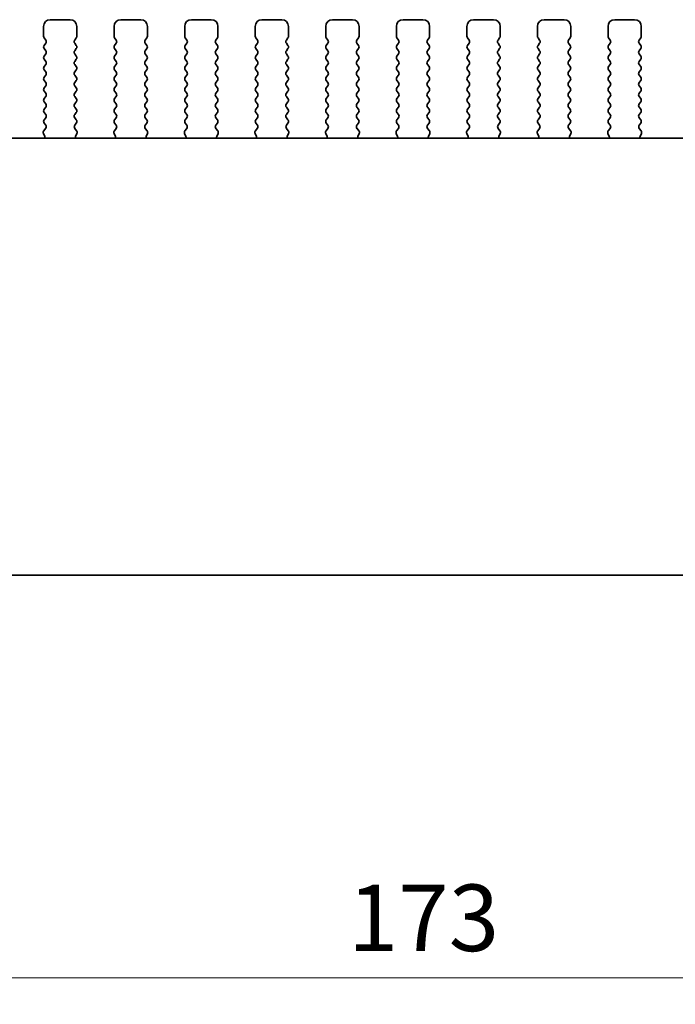
# Model space of a CAD drawing. Units: millimetres. Extents: x 0 to 5599, y 0 to 843.
# Drawn here: x 1261 to 1311, y 337 to 411 of the extents above; entities that cross this region are included whole.
import ezdxf

# ---------------------------------------------------------------- set-up
doc = ezdxf.new("R2010")
doc.units = ezdxf.units.MM
doc.layers.add('Dimension (ISO)', color=7, linetype='Continuous', lineweight=18)
doc.layers.add('Visible (ISO)', color=7, linetype='Continuous', lineweight=35)
doc.styles.add('Note Text (TK)', font='MS PGothic.ttf')
doc.dimstyles.new('Default - Method 1b (TK)', dxfattribs={"dimscale": 2, "dimtxt": 2.5, "dimasz": 2.5, "dimexe": 1, "dimexo": 1.5, "dimgap": 1, "dimtad": 1, "dimtoh": 1, "dimrnd": 1e-08, "dimdsep": 46, "dimtxsty": 'Note Text (TK)', "dimcen": 0.09, "dimdle": 5, "dimclrd": 100, "dimclre": 100, "dimclrt": 7, "dimadec": 1, "dimazin": 1, "dimtfac": 1, "dimtmove": 0, "dimatfit": 3, "dimfxl": 1, "dimtolj": 1, "dimlwd": -1, "dimlwe": -1, "dimarcsym": 0})

# ---------------------------------------------------------------- blocks, each defined once
blk = doc.blocks.new('*D48')
at = {"layer": 'Defpoints', "color": 0}
for p in [(1204.466, 375), (1377.466, 375), (1377.466, 339)]:
    blk.add_point(p, dxfattribs=at)
at = {"layer": 'Dimension (ISO)', "color": 100}
for p, q in [((1204.466, 372), (1204.466, 337)), ((1377.466, 372), (1377.466, 337)), ((1209.466, 339), (1372.466, 339))]:
    blk.add_line(p, q, dxfattribs=at)
for points in [[(1209.466, 339.833), (1209.466, 338.166), (1204.466, 339)], [(1372.466, 339.833), (1372.466, 338.166), (1377.466, 339)]]:
    blk.add_solid(points, dxfattribs=at)
at = {"layer": 'Dimension (ISO)', "color": 7, "insert": (1286.079, 343.5), "char_height": 5, "attachment_point": 4, "style": 'Note Text (TK)'}
blk.add_mtext('\\A1;173', dxfattribs=at)

msp = doc.modelspace()

# ---------------------------------------------------------------- linework, layer by layer
at = {"layer": 'Visible (ISO)'}
for p, q in [((1265.2156, 410.9996), (1263.7156, 410.9996)), ((1270.5156, 410.9996), (1269.0156, 410.9996)), ((1275.8156, 410.9996), (1274.3156, 410.9996)), ((1281.1156, 410.9996), (1279.6156, 410.9996)), ((1286.4156, 410.9996), (1284.9156, 410.9996)), ((1291.7156, 410.9996), (1290.2156, 410.9996)), ((1297.0156, 410.9996), (1295.5156, 410.9996)), ((1302.3156, 410.9996), (1300.8156, 410.9996)), ((1307.6156, 410.9996), (1306.1156, 410.9996)), ((1263.2156, 410.4996), (1263.2156, 409.7496)), ((1265.7156, 409.7496), (1265.7156, 410.4996)), ((1268.5156, 410.4996), (1268.5156, 409.7496)), ((1271.0156, 409.7496), (1271.0156, 410.4996)), ((1273.8156, 410.4996), (1273.8156, 409.7496)), ((1276.3156, 409.7496), (1276.3156, 410.4996)), ((1279.1156, 410.4996), (1279.1156, 409.7496)), ((1281.6156, 409.7496), (1281.6156, 410.4996)), ((1284.4156, 410.4996), (1284.4156, 409.7496)), ((1286.9156, 409.7496), (1286.9156, 410.4996)), ((1289.7156, 410.4996), (1289.7156, 409.7496)), ((1292.2156, 409.7496), (1292.2156, 410.4996)), ((1295.0156, 410.4996), (1295.0156, 409.7496)), ((1297.5156, 409.7496), (1297.5156, 410.4996)), ((1300.3156, 410.4996), (1300.3156, 409.7496)), ((1302.8156, 409.7496), (1302.8156, 410.4996)), ((1305.6156, 410.4996), (1305.6156, 409.7496)), ((1308.1156, 409.7496), (1308.1156, 410.4996)), ((1263.2556, 409.6296), (1263.3756, 409.4696)), ((1263.3756, 409.2296), (1263.2556, 409.0696)), ((1265.5556, 409.4696), (1265.6756, 409.6296)), ((1265.6756, 409.0696), (1265.5556, 409.2296)), ((1268.5556, 409.6296), (1268.6756, 409.4696)), ((1268.6756, 409.2296), (1268.5556, 409.0696)), ((1270.8556, 409.4696), (1270.9756, 409.6296)), ((1270.9756, 409.0696), (1270.8556, 409.2296)), ((1273.8556, 409.6296), (1273.9756, 409.4696)), ((1273.9756, 409.2296), (1273.8556, 409.0696)), ((1276.1556, 409.4696), (1276.2756, 409.6296)), ((1276.2756, 409.0696), (1276.1556, 409.2296)), ((1279.1556, 409.6296), (1279.2756, 409.4696)), ((1279.2756, 409.2296), (1279.1556, 409.0696)), ((1281.4556, 409.4696), (1281.5756, 409.6296)), ((1281.5756, 409.0696), (1281.4556, 409.2296)), ((1284.4556, 409.6296), (1284.5756, 409.4696)), ((1284.5756, 409.2296), (1284.4556, 409.0696)), ((1286.7556, 409.4696), (1286.8756, 409.6296)), ((1286.8756, 409.0696), (1286.7556, 409.2296)), ((1289.7556, 409.6296), (1289.8756, 409.4696)), ((1289.8756, 409.2296), (1289.7556, 409.0696)), ((1292.0556, 409.4696), (1292.1756, 409.6296)), ((1292.1756, 409.0696), (1292.0556, 409.2296)), ((1295.0556, 409.6296), (1295.1756, 409.4696)), ((1295.1756, 409.2296), (1295.0556, 409.0696)), ((1297.3556, 409.4696), (1297.4756, 409.6296)), ((1297.4756, 409.0696), (1297.3556, 409.2296)), ((1300.3556, 409.6296), (1300.4756, 409.4696)), ((1300.4756, 409.2296), (1300.3556, 409.0696)), ((1302.6556, 409.4696), (1302.7756, 409.6296)), ((1302.7756, 409.0696), (1302.6556, 409.2296)), ((1305.6556, 409.6296), (1305.7756, 409.4696)), ((1305.7756, 409.2296), (1305.6556, 409.0696)), ((1307.9556, 409.4696), (1308.0756, 409.6296)), ((1308.0756, 409.0696), (1307.9556, 409.2296)), ((1263.2556, 408.8296), (1263.3756, 408.6696)), ((1265.5556, 408.6696), (1265.6756, 408.8296)), ((1268.5556, 408.8296), (1268.6756, 408.6696)), ((1270.8556, 408.6696), (1270.9756, 408.8296)), ((1273.8556, 408.8296), (1273.9756, 408.6696)), ((1276.1556, 408.6696), (1276.2756, 408.8296)), ((1279.1556, 408.8296), (1279.2756, 408.6696)), ((1281.4556, 408.6696), (1281.5756, 408.8296)), ((1284.4556, 408.8296), (1284.5756, 408.6696)), ((1286.7556, 408.6696), (1286.8756, 408.8296)), ((1289.7556, 408.8296), (1289.8756, 408.6696)), ((1292.0556, 408.6696), (1292.1756, 408.8296)), ((1295.0556, 408.8296), (1295.1756, 408.6696)), ((1297.3556, 408.6696), (1297.4756, 408.8296)), ((1300.3556, 408.8296), (1300.4756, 408.6696)), ((1302.6556, 408.6696), (1302.7756, 408.8296)), ((1305.6556, 408.8296), (1305.7756, 408.6696)), ((1307.9556, 408.6696), (1308.0756, 408.8296)), ((1263.3756, 408.4296), (1263.2556, 408.2696)), ((1263.2556, 408.0296), (1263.3756, 407.8696)), ((1265.6756, 408.2696), (1265.5556, 408.4296)), ((1265.5556, 407.8696), (1265.6756, 408.0296)), ((1268.6756, 408.4296), (1268.5556, 408.2696)), ((1268.5556, 408.0296), (1268.6756, 407.8696)), ((1270.9756, 408.2696), (1270.8556, 408.4296)), ((1270.8556, 407.8696), (1270.9756, 408.0296)), ((1273.9756, 408.4296), (1273.8556, 408.2696)), ((1273.8556, 408.0296), (1273.9756, 407.8696)), ((1276.2756, 408.2696), (1276.1556, 408.4296)), ((1276.1556, 407.8696), (1276.2756, 408.0296)), ((1279.2756, 408.4296), (1279.1556, 408.2696)), ((1279.1556, 408.0296), (1279.2756, 407.8696)), ((1281.5756, 408.2696), (1281.4556, 408.4296)), ((1281.4556, 407.8696), (1281.5756, 408.0296)), ((1284.5756, 408.4296), (1284.4556, 408.2696)), ((1284.4556, 408.0296), (1284.5756, 407.8696)), ((1286.8756, 408.2696), (1286.7556, 408.4296)), ((1286.7556, 407.8696), (1286.8756, 408.0296)), ((1289.8756, 408.4296), (1289.7556, 408.2696)), ((1289.7556, 408.0296), (1289.8756, 407.8696)), ((1292.1756, 408.2696), (1292.0556, 408.4296)), ((1292.0556, 407.8696), (1292.1756, 408.0296)), ((1295.1756, 408.4296), (1295.0556, 408.2696)), ((1295.0556, 408.0296), (1295.1756, 407.8696)), ((1297.4756, 408.2696), (1297.3556, 408.4296)), ((1297.3556, 407.8696), (1297.4756, 408.0296)), ((1300.4756, 408.4296), (1300.3556, 408.2696)), ((1300.3556, 408.0296), (1300.4756, 407.8696)), ((1302.7756, 408.2696), (1302.6556, 408.4296)), ((1302.6556, 407.8696), (1302.7756, 408.0296)), ((1305.7756, 408.4296), (1305.6556, 408.2696)), ((1305.6556, 408.0296), (1305.7756, 407.8696)), ((1308.0756, 408.2696), (1307.9556, 408.4296)), ((1307.9556, 407.8696), (1308.0756, 408.0296)), ((1263.3756, 407.6296), (1263.2556, 407.4696)), ((1263.2556, 407.2296), (1263.3756, 407.0696)), ((1265.6756, 407.4696), (1265.5556, 407.6296)), ((1265.5556, 407.0696), (1265.6756, 407.2296)), ((1268.6756, 407.6296), (1268.5556, 407.4696)), ((1268.5556, 407.2296), (1268.6756, 407.0696)), ((1270.9756, 407.4696), (1270.8556, 407.6296)), ((1270.8556, 407.0696), (1270.9756, 407.2296)), ((1273.9756, 407.6296), (1273.8556, 407.4696)), ((1273.8556, 407.2296), (1273.9756, 407.0696)), ((1276.2756, 407.4696), (1276.1556, 407.6296)), ((1276.1556, 407.0696), (1276.2756, 407.2296)), ((1279.2756, 407.6296), (1279.1556, 407.4696)), ((1279.1556, 407.2296), (1279.2756, 407.0696)), ((1281.5756, 407.4696), (1281.4556, 407.6296)), ((1281.4556, 407.0696), (1281.5756, 407.2296)), ((1284.5756, 407.6296), (1284.4556, 407.4696)), ((1284.4556, 407.2296), (1284.5756, 407.0696)), ((1286.8756, 407.4696), (1286.7556, 407.6296)), ((1286.7556, 407.0696), (1286.8756, 407.2296)), ((1289.8756, 407.6296), (1289.7556, 407.4696)), ((1289.7556, 407.2296), (1289.8756, 407.0696)), ((1292.1756, 407.4696), (1292.0556, 407.6296)), ((1292.0556, 407.0696), (1292.1756, 407.2296)), ((1295.1756, 407.6296), (1295.0556, 407.4696)), ((1295.0556, 407.2296), (1295.1756, 407.0696)), ((1297.4756, 407.4696), (1297.3556, 407.6296)), ((1297.3556, 407.0696), (1297.4756, 407.2296)), ((1300.4756, 407.6296), (1300.3556, 407.4696)), ((1300.3556, 407.2296), (1300.4756, 407.0696)), ((1302.7756, 407.4696), (1302.6556, 407.6296)), ((1302.6556, 407.0696), (1302.7756, 407.2296)), ((1305.7756, 407.6296), (1305.6556, 407.4696)), ((1305.6556, 407.2296), (1305.7756, 407.0696)), ((1308.0756, 407.4696), (1307.9556, 407.6296)), ((1307.9556, 407.0696), (1308.0756, 407.2296)), ((1263.3756, 406.8296), (1263.2556, 406.6696)), ((1263.2556, 406.4296), (1263.3756, 406.2696)), ((1265.6756, 406.6696), (1265.5556, 406.8296)), ((1265.5556, 406.2696), (1265.6756, 406.4296)), ((1268.6756, 406.8296), (1268.5556, 406.6696)), ((1268.5556, 406.4296), (1268.6756, 406.2696)), ((1270.9756, 406.6696), (1270.8556, 406.8296)), ((1270.8556, 406.2696), (1270.9756, 406.4296)), ((1273.9756, 406.8296), (1273.8556, 406.6696)), ((1273.8556, 406.4296), (1273.9756, 406.2696)), ((1276.2756, 406.6696), (1276.1556, 406.8296)), ((1276.1556, 406.2696), (1276.2756, 406.4296)), ((1279.2756, 406.8296), (1279.1556, 406.6696)), ((1279.1556, 406.4296), (1279.2756, 406.2696)), ((1281.5756, 406.6696), (1281.4556, 406.8296)), ((1281.4556, 406.2696), (1281.5756, 406.4296)), ((1284.5756, 406.8296), (1284.4556, 406.6696)), ((1284.4556, 406.4296), (1284.5756, 406.2696)), ((1286.8756, 406.6696), (1286.7556, 406.8296)), ((1286.7556, 406.2696), (1286.8756, 406.4296)), ((1289.8756, 406.8296), (1289.7556, 406.6696)), ((1289.7556, 406.4296), (1289.8756, 406.2696)), ((1292.1756, 406.6696), (1292.0556, 406.8296)), ((1292.0556, 406.2696), (1292.1756, 406.4296)), ((1295.1756, 406.8296), (1295.0556, 406.6696)), ((1295.0556, 406.4296), (1295.1756, 406.2696)), ((1297.4756, 406.6696), (1297.3556, 406.8296)), ((1297.3556, 406.2696), (1297.4756, 406.4296)), ((1300.4756, 406.8296), (1300.3556, 406.6696)), ((1300.3556, 406.4296), (1300.4756, 406.2696)), ((1302.7756, 406.6696), (1302.6556, 406.8296)), ((1302.6556, 406.2696), (1302.7756, 406.4296)), ((1305.7756, 406.8296), (1305.6556, 406.6696)), ((1305.6556, 406.4296), (1305.7756, 406.2696)), ((1308.0756, 406.6696), (1307.9556, 406.8296)), ((1307.9556, 406.2696), (1308.0756, 406.4296)), ((1263.3756, 406.0296), (1263.2556, 405.8696)), ((1263.2556, 405.6296), (1263.3756, 405.4696)), ((1265.6756, 405.8696), (1265.5556, 406.0296)), ((1265.5556, 405.4696), (1265.6756, 405.6296)), ((1268.6756, 406.0296), (1268.5556, 405.8696)), ((1268.5556, 405.6296), (1268.6756, 405.4696)), ((1270.9756, 405.8696), (1270.8556, 406.0296)), ((1270.8556, 405.4696), (1270.9756, 405.6296)), ((1273.9756, 406.0296), (1273.8556, 405.8696)), ((1273.8556, 405.6296), (1273.9756, 405.4696)), ((1276.2756, 405.8696), (1276.1556, 406.0296)), ((1276.1556, 405.4696), (1276.2756, 405.6296)), ((1279.2756, 406.0296), (1279.1556, 405.8696)), ((1279.1556, 405.6296), (1279.2756, 405.4696)), ((1281.5756, 405.8696), (1281.4556, 406.0296)), ((1281.4556, 405.4696), (1281.5756, 405.6296)), ((1284.5756, 406.0296), (1284.4556, 405.8696)), ((1284.4556, 405.6296), (1284.5756, 405.4696)), ((1286.8756, 405.8696), (1286.7556, 406.0296)), ((1286.7556, 405.4696), (1286.8756, 405.6296)), ((1289.8756, 406.0296), (1289.7556, 405.8696)), ((1289.7556, 405.6296), (1289.8756, 405.4696)), ((1292.1756, 405.8696), (1292.0556, 406.0296)), ((1292.0556, 405.4696), (1292.1756, 405.6296)), ((1295.1756, 406.0296), (1295.0556, 405.8696)), ((1295.0556, 405.6296), (1295.1756, 405.4696)), ((1297.4756, 405.8696), (1297.3556, 406.0296)), ((1297.3556, 405.4696), (1297.4756, 405.6296)), ((1300.4756, 406.0296), (1300.3556, 405.8696)), ((1300.3556, 405.6296), (1300.4756, 405.4696)), ((1302.7756, 405.8696), (1302.6556, 406.0296)), ((1302.6556, 405.4696), (1302.7756, 405.6296)), ((1305.7756, 406.0296), (1305.6556, 405.8696)), ((1305.6556, 405.6296), (1305.7756, 405.4696)), ((1308.0756, 405.8696), (1307.9556, 406.0296)), ((1307.9556, 405.4696), (1308.0756, 405.6296)), ((1263.3756, 405.2296), (1263.2556, 405.0696)), ((1263.2556, 404.8296), (1263.3756, 404.6696)), ((1265.6756, 405.0696), (1265.5556, 405.2296)), ((1265.5556, 404.6696), (1265.6756, 404.8296)), ((1268.6756, 405.2296), (1268.5556, 405.0696)), ((1268.5556, 404.8296), (1268.6756, 404.6696)), ((1270.9756, 405.0696), (1270.8556, 405.2296)), ((1270.8556, 404.6696), (1270.9756, 404.8296)), ((1273.9756, 405.2296), (1273.8556, 405.0696)), ((1273.8556, 404.8296), (1273.9756, 404.6696)), ((1276.2756, 405.0696), (1276.1556, 405.2296)), ((1276.1556, 404.6696), (1276.2756, 404.8296)), ((1279.2756, 405.2296), (1279.1556, 405.0696)), ((1279.1556, 404.8296), (1279.2756, 404.6696)), ((1281.5756, 405.0696), (1281.4556, 405.2296)), ((1281.4556, 404.6696), (1281.5756, 404.8296)), ((1284.5756, 405.2296), (1284.4556, 405.0696)), ((1284.4556, 404.8296), (1284.5756, 404.6696)), ((1286.8756, 405.0696), (1286.7556, 405.2296)), ((1286.7556, 404.6696), (1286.8756, 404.8296)), ((1289.8756, 405.2296), (1289.7556, 405.0696)), ((1289.7556, 404.8296), (1289.8756, 404.6696)), ((1292.1756, 405.0696), (1292.0556, 405.2296)), ((1292.0556, 404.6696), (1292.1756, 404.8296)), ((1295.1756, 405.2296), (1295.0556, 405.0696)), ((1295.0556, 404.8296), (1295.1756, 404.6696)), ((1297.4756, 405.0696), (1297.3556, 405.2296)), ((1297.3556, 404.6696), (1297.4756, 404.8296)), ((1300.4756, 405.2296), (1300.3556, 405.0696)), ((1300.3556, 404.8296), (1300.4756, 404.6696)), ((1302.7756, 405.0696), (1302.6556, 405.2296)), ((1302.6556, 404.6696), (1302.7756, 404.8296)), ((1305.7756, 405.2296), (1305.6556, 405.0696)), ((1305.6556, 404.8296), (1305.7756, 404.6696)), ((1308.0756, 405.0696), (1307.9556, 405.2296)), ((1307.9556, 404.6696), (1308.0756, 404.8296)), ((1263.3756, 404.4296), (1263.2556, 404.2696)), ((1265.6756, 404.2696), (1265.5556, 404.4296)), ((1268.6756, 404.4296), (1268.5556, 404.2696)), ((1270.9756, 404.2696), (1270.8556, 404.4296)), ((1273.9756, 404.4296), (1273.8556, 404.2696)), ((1276.2756, 404.2696), (1276.1556, 404.4296)), ((1279.2756, 404.4296), (1279.1556, 404.2696)), ((1281.5756, 404.2696), (1281.4556, 404.4296)), ((1284.5756, 404.4296), (1284.4556, 404.2696)), ((1286.8756, 404.2696), (1286.7556, 404.4296)), ((1289.8756, 404.4296), (1289.7556, 404.2696)), ((1292.1756, 404.2696), (1292.0556, 404.4296)), ((1295.1756, 404.4296), (1295.0556, 404.2696)), ((1297.4756, 404.2696), (1297.3556, 404.4296)), ((1300.4756, 404.4296), (1300.3556, 404.2696)), ((1302.7756, 404.2696), (1302.6556, 404.4296)), ((1305.7756, 404.4296), (1305.6556, 404.2696)), ((1308.0756, 404.2696), (1307.9556, 404.4296)), ((1263.2556, 404.0296), (1263.3756, 403.8696)), ((1263.3756, 403.6296), (1263.2556, 403.4696)), ((1265.5556, 403.8696), (1265.6756, 404.0296)), ((1265.6756, 403.4696), (1265.5556, 403.6296)), ((1268.5556, 404.0296), (1268.6756, 403.8696)), ((1268.6756, 403.6296), (1268.5556, 403.4696)), ((1270.8556, 403.8696), (1270.9756, 404.0296)), ((1270.9756, 403.4696), (1270.8556, 403.6296)), ((1273.8556, 404.0296), (1273.9756, 403.8696)), ((1273.9756, 403.6296), (1273.8556, 403.4696)), ((1276.1556, 403.8696), (1276.2756, 404.0296)), ((1276.2756, 403.4696), (1276.1556, 403.6296)), ((1279.1556, 404.0296), (1279.2756, 403.8696)), ((1279.2756, 403.6296), (1279.1556, 403.4696)), ((1281.4556, 403.8696), (1281.5756, 404.0296)), ((1281.5756, 403.4696), (1281.4556, 403.6296)), ((1284.4556, 404.0296), (1284.5756, 403.8696)), ((1284.5756, 403.6296), (1284.4556, 403.4696)), ((1286.7556, 403.8696), (1286.8756, 404.0296)), ((1286.8756, 403.4696), (1286.7556, 403.6296)), ((1289.7556, 404.0296), (1289.8756, 403.8696)), ((1289.8756, 403.6296), (1289.7556, 403.4696)), ((1292.0556, 403.8696), (1292.1756, 404.0296)), ((1292.1756, 403.4696), (1292.0556, 403.6296)), ((1295.0556, 404.0296), (1295.1756, 403.8696)), ((1295.1756, 403.6296), (1295.0556, 403.4696)), ((1297.3556, 403.8696), (1297.4756, 404.0296)), ((1297.4756, 403.4696), (1297.3556, 403.6296)), ((1300.3556, 404.0296), (1300.4756, 403.8696)), ((1300.4756, 403.6296), (1300.3556, 403.4696)), ((1302.6556, 403.8696), (1302.7756, 404.0296)), ((1302.7756, 403.4696), (1302.6556, 403.6296)), ((1305.6556, 404.0296), (1305.7756, 403.8696)), ((1305.7756, 403.6296), (1305.6556, 403.4696)), ((1307.9556, 403.8696), (1308.0756, 404.0296)), ((1308.0756, 403.4696), (1307.9556, 403.6296)), ((1263.3718, 402.829), (1263.2362, 402.6548)), ((1263.2556, 403.2296), (1263.3739, 403.0718)), ((1265.5572, 403.0718), (1265.6756, 403.2296)), ((1265.6949, 402.6548), (1265.5594, 402.829)), ((1268.6718, 402.829), (1268.5362, 402.6548)), ((1268.5556, 403.2296), (1268.6739, 403.0718)), ((1270.8572, 403.0718), (1270.9756, 403.2296)), ((1270.9949, 402.6548), (1270.8594, 402.829)), ((1273.9718, 402.829), (1273.8362, 402.6548)), ((1273.8556, 403.2296), (1273.9739, 403.0718)), ((1276.1572, 403.0718), (1276.2756, 403.2296)), ((1276.2949, 402.6548), (1276.1594, 402.829)), ((1279.2718, 402.829), (1279.1362, 402.6548)), ((1279.1556, 403.2296), (1279.2739, 403.0718)), ((1281.4572, 403.0718), (1281.5756, 403.2296)), ((1281.5949, 402.6548), (1281.4594, 402.829)), ((1284.5718, 402.829), (1284.4362, 402.6548)), ((1284.4556, 403.2296), (1284.5739, 403.0718)), ((1286.7572, 403.0718), (1286.8756, 403.2296)), ((1286.8949, 402.6548), (1286.7594, 402.829)), ((1289.8718, 402.829), (1289.7362, 402.6548)), ((1289.7556, 403.2296), (1289.8739, 403.0718)), ((1292.0572, 403.0718), (1292.1756, 403.2296)), ((1292.1949, 402.6548), (1292.0594, 402.829)), ((1295.1718, 402.829), (1295.0362, 402.6548)), ((1295.0556, 403.2296), (1295.1739, 403.0718)), ((1297.3572, 403.0718), (1297.4756, 403.2296)), ((1297.4949, 402.6548), (1297.3594, 402.829)), ((1300.4718, 402.829), (1300.3362, 402.6548)), ((1300.3556, 403.2296), (1300.4739, 403.0718)), ((1302.6572, 403.0718), (1302.7756, 403.2296)), ((1302.7949, 402.6548), (1302.6594, 402.829)), ((1305.7718, 402.829), (1305.6362, 402.6548)), ((1305.6556, 403.2296), (1305.7739, 403.0718)), ((1307.9572, 403.0718), (1308.0756, 403.2296)), ((1308.0949, 402.6548), (1307.9594, 402.829)), ((1366.2338, 402.103), (1215.6973, 402.103)), ((1263.2085, 402.4573), (1263.3068, 402.2131)), ((1265.6243, 402.2131), (1265.7226, 402.4573)), ((1268.5085, 402.4573), (1268.6068, 402.2131)), ((1270.9243, 402.2131), (1271.0226, 402.4573)), ((1273.8085, 402.4573), (1273.9068, 402.2131)), ((1276.2243, 402.2131), (1276.3226, 402.4573)), ((1279.1085, 402.4573), (1279.2068, 402.2131)), ((1281.5243, 402.2131), (1281.6226, 402.4573)), ((1284.4085, 402.4573), (1284.5068, 402.2131)), ((1286.8243, 402.2131), (1286.9226, 402.4573)), ((1289.7085, 402.4573), (1289.8068, 402.2131)), ((1292.1243, 402.2131), (1292.2226, 402.4573)), ((1295.0085, 402.4573), (1295.1068, 402.2131)), ((1297.4243, 402.2131), (1297.5226, 402.4573)), ((1300.3085, 402.4573), (1300.4068, 402.2131)), ((1302.7243, 402.2131), (1302.8226, 402.4573)), ((1305.6085, 402.4573), (1305.7068, 402.2131)), ((1308.0243, 402.2131), (1308.1226, 402.4573)), ((1210.7144, 369.2496), (1371.2168, 369.2496))]:
    msp.add_line(p, q, dxfattribs=at)
for centre, radius, start, end in [((1263.7156, 410.4996), 0.5, 90, 180), ((1265.2156, 410.4996), 0.5, 0, 90), ((1269.0156, 410.4996), 0.5, 90, 180), ((1270.5156, 410.4996), 0.5, 0, 90), ((1274.3156, 410.4996), 0.5, 90, 180), ((1275.8156, 410.4996), 0.5, 0, 90), ((1279.6156, 410.4996), 0.5, 90, 180), ((1281.1156, 410.4996), 0.5, 0, 90), ((1284.9156, 410.4996), 0.5, 90, 180), ((1286.4156, 410.4996), 0.5, 0, 90), ((1290.2156, 410.4996), 0.5, 90, 180), ((1291.7156, 410.4996), 0.5, 0, 90), ((1295.5156, 410.4996), 0.5, 90, 180), ((1297.0156, 410.4996), 0.5, 0, 90), ((1300.8156, 410.4996), 0.5, 90, 180), ((1302.3156, 410.4996), 0.5, 0, 90), ((1306.1156, 410.4996), 0.5, 90, 180), ((1307.6156, 410.4996), 0.5, 0, 90), ((1263.4156, 409.7496), 0.2, 180, 216.869898), ((1263.2156, 409.3496), 0.2, 323.130102, 36.869898), ((1265.7156, 409.3496), 0.2, 143.130102, 216.869898), ((1265.5156, 409.7496), 0.2, 323.130102, 0), ((1268.7156, 409.7496), 0.2, 180, 216.869898), ((1268.5156, 409.3496), 0.2, 323.130102, 36.869898), ((1271.0156, 409.3496), 0.2, 143.130102, 216.869898), ((1270.8156, 409.7496), 0.2, 323.130102, 0), ((1274.0156, 409.7496), 0.2, 180, 216.869898), ((1273.8156, 409.3496), 0.2, 323.130102, 36.869898), ((1276.3156, 409.3496), 0.2, 143.130102, 216.869898), ((1276.1156, 409.7496), 0.2, 323.130102, 0), ((1279.3156, 409.7496), 0.2, 180, 216.869898), ((1279.1156, 409.3496), 0.2, 323.130102, 36.869898), ((1281.6156, 409.3496), 0.2, 143.130102, 216.869898), ((1281.4156, 409.7496), 0.2, 323.130102, 0), ((1284.6156, 409.7496), 0.2, 180, 216.869898), ((1284.4156, 409.3496), 0.2, 323.130102, 36.869898), ((1286.9156, 409.3496), 0.2, 143.130102, 216.869898), ((1286.7156, 409.7496), 0.2, 323.130102, 0), ((1289.9156, 409.7496), 0.2, 180, 216.869898), ((1289.7156, 409.3496), 0.2, 323.130102, 36.869898), ((1292.2156, 409.3496), 0.2, 143.130102, 216.869898), ((1292.0156, 409.7496), 0.2, 323.130102, 0), ((1295.2156, 409.7496), 0.2, 180, 216.869898), ((1295.0156, 409.3496), 0.2, 323.130102, 36.869898), ((1297.5156, 409.3496), 0.2, 143.130102, 216.869898), ((1297.3156, 409.7496), 0.2, 323.130102, 0), ((1300.5156, 409.7496), 0.2, 180, 216.869898), ((1300.3156, 409.3496), 0.2, 323.130102, 36.869898), ((1302.8156, 409.3496), 0.2, 143.130102, 216.869898), ((1302.6156, 409.7496), 0.2, 323.130102, 0), ((1305.8156, 409.7496), 0.2, 180, 216.869898), ((1305.6156, 409.3496), 0.2, 323.130102, 36.869898), ((1308.1156, 409.3496), 0.2, 143.130102, 216.869898), ((1307.9156, 409.7496), 0.2, 323.130102, 0), ((1263.4156, 408.9496), 0.2, 143.130102, 216.869898), ((1263.2156, 408.5496), 0.2, 323.130102, 36.869898), ((1265.7156, 408.5496), 0.2, 143.130102, 216.869898), ((1265.5156, 408.9496), 0.2, 323.130102, 36.869898), ((1268.7156, 408.9496), 0.2, 143.130102, 216.869898), ((1268.5156, 408.5496), 0.2, 323.130102, 36.869898), ((1271.0156, 408.5496), 0.2, 143.130102, 216.869898), ((1270.8156, 408.9496), 0.2, 323.130102, 36.869898), ((1274.0156, 408.9496), 0.2, 143.130102, 216.869898), ((1273.8156, 408.5496), 0.2, 323.130102, 36.869898), ((1276.3156, 408.5496), 0.2, 143.130102, 216.869898), ((1276.1156, 408.9496), 0.2, 323.130102, 36.869898), ((1279.3156, 408.9496), 0.2, 143.130102, 216.869898), ((1279.1156, 408.5496), 0.2, 323.130102, 36.869898), ((1281.6156, 408.5496), 0.2, 143.130102, 216.869898), ((1281.4156, 408.9496), 0.2, 323.130102, 36.869898), ((1284.6156, 408.9496), 0.2, 143.130102, 216.869898), ((1284.4156, 408.5496), 0.2, 323.130102, 36.869898), ((1286.9156, 408.5496), 0.2, 143.130102, 216.869898), ((1286.7156, 408.9496), 0.2, 323.130102, 36.869898), ((1289.9156, 408.9496), 0.2, 143.130102, 216.869898), ((1289.7156, 408.5496), 0.2, 323.130102, 36.869898), ((1292.2156, 408.5496), 0.2, 143.130102, 216.869898), ((1292.0156, 408.9496), 0.2, 323.130102, 36.869898), ((1295.2156, 408.9496), 0.2, 143.130102, 216.869898), ((1295.0156, 408.5496), 0.2, 323.130102, 36.869898), ((1297.5156, 408.5496), 0.2, 143.130102, 216.869898), ((1297.3156, 408.9496), 0.2, 323.130102, 36.869898), ((1300.5156, 408.9496), 0.2, 143.130102, 216.869898), ((1300.3156, 408.5496), 0.2, 323.130102, 36.869898), ((1302.8156, 408.5496), 0.2, 143.130102, 216.869898), ((1302.6156, 408.9496), 0.2, 323.130102, 36.869898), ((1305.8156, 408.9496), 0.2, 143.130102, 216.869898), ((1305.6156, 408.5496), 0.2, 323.130102, 36.869898), ((1308.1156, 408.5496), 0.2, 143.130102, 216.869898), ((1307.9156, 408.9496), 0.2, 323.130102, 36.869898), ((1263.4156, 408.1496), 0.2, 143.130102, 216.869898), ((1263.2156, 407.7496), 0.2, 323.130102, 36.869898), ((1265.7156, 407.7496), 0.2, 143.130102, 216.869898), ((1265.5156, 408.1496), 0.2, 323.130102, 36.869898), ((1268.7156, 408.1496), 0.2, 143.130102, 216.869898), ((1268.5156, 407.7496), 0.2, 323.130102, 36.869898), ((1271.0156, 407.7496), 0.2, 143.130102, 216.869898), ((1270.8156, 408.1496), 0.2, 323.130102, 36.869898), ((1274.0156, 408.1496), 0.2, 143.130102, 216.869898), ((1273.8156, 407.7496), 0.2, 323.130102, 36.869898), ((1276.3156, 407.7496), 0.2, 143.130102, 216.869898), ((1276.1156, 408.1496), 0.2, 323.130102, 36.869898), ((1279.3156, 408.1496), 0.2, 143.130102, 216.869898), ((1279.1156, 407.7496), 0.2, 323.130102, 36.869898), ((1281.6156, 407.7496), 0.2, 143.130102, 216.869898), ((1281.4156, 408.1496), 0.2, 323.130102, 36.869898), ((1284.6156, 408.1496), 0.2, 143.130102, 216.869898), ((1284.4156, 407.7496), 0.2, 323.130102, 36.869898), ((1286.9156, 407.7496), 0.2, 143.130102, 216.869898), ((1286.7156, 408.1496), 0.2, 323.130102, 36.869898), ((1289.9156, 408.1496), 0.2, 143.130102, 216.869898), ((1289.7156, 407.7496), 0.2, 323.130102, 36.869898), ((1292.2156, 407.7496), 0.2, 143.130102, 216.869898), ((1292.0156, 408.1496), 0.2, 323.130102, 36.869898), ((1295.2156, 408.1496), 0.2, 143.130102, 216.869898), ((1295.0156, 407.7496), 0.2, 323.130102, 36.869898), ((1297.5156, 407.7496), 0.2, 143.130102, 216.869898), ((1297.3156, 408.1496), 0.2, 323.130102, 36.869898), ((1300.5156, 408.1496), 0.2, 143.130102, 216.869898), ((1300.3156, 407.7496), 0.2, 323.130102, 36.869898), ((1302.8156, 407.7496), 0.2, 143.130102, 216.869898), ((1302.6156, 408.1496), 0.2, 323.130102, 36.869898), ((1305.8156, 408.1496), 0.2, 143.130102, 216.869898), ((1305.6156, 407.7496), 0.2, 323.130102, 36.869898), ((1308.1156, 407.7496), 0.2, 143.130102, 216.869898), ((1307.9156, 408.1496), 0.2, 323.130102, 36.869898), ((1263.4156, 407.3496), 0.2, 143.130102, 216.869898), ((1263.2156, 406.9496), 0.2, 323.130102, 36.869898), ((1265.7156, 406.9496), 0.2, 143.130102, 216.869898), ((1265.5156, 407.3496), 0.2, 323.130102, 36.869898), ((1268.7156, 407.3496), 0.2, 143.130102, 216.869898), ((1268.5156, 406.9496), 0.2, 323.130102, 36.869898), ((1271.0156, 406.9496), 0.2, 143.130102, 216.869898), ((1270.8156, 407.3496), 0.2, 323.130102, 36.869898), ((1274.0156, 407.3496), 0.2, 143.130102, 216.869898), ((1273.8156, 406.9496), 0.2, 323.130102, 36.869898), ((1276.3156, 406.9496), 0.2, 143.130102, 216.869898), ((1276.1156, 407.3496), 0.2, 323.130102, 36.869898), ((1279.3156, 407.3496), 0.2, 143.130102, 216.869898), ((1279.1156, 406.9496), 0.2, 323.130102, 36.869898), ((1281.6156, 406.9496), 0.2, 143.130102, 216.869898), ((1281.4156, 407.3496), 0.2, 323.130102, 36.869898), ((1284.6156, 407.3496), 0.2, 143.130102, 216.869898), ((1284.4156, 406.9496), 0.2, 323.130102, 36.869898), ((1286.9156, 406.9496), 0.2, 143.130102, 216.869898), ((1286.7156, 407.3496), 0.2, 323.130102, 36.869898), ((1289.9156, 407.3496), 0.2, 143.130102, 216.869898), ((1289.7156, 406.9496), 0.2, 323.130102, 36.869898), ((1292.2156, 406.9496), 0.2, 143.130102, 216.869898), ((1292.0156, 407.3496), 0.2, 323.130102, 36.869898), ((1295.2156, 407.3496), 0.2, 143.130102, 216.869898), ((1295.0156, 406.9496), 0.2, 323.130102, 36.869898), ((1297.5156, 406.9496), 0.2, 143.130102, 216.869898), ((1297.3156, 407.3496), 0.2, 323.130102, 36.869898), ((1300.5156, 407.3496), 0.2, 143.130102, 216.869898), ((1300.3156, 406.9496), 0.2, 323.130102, 36.869898), ((1302.8156, 406.9496), 0.2, 143.130102, 216.869898), ((1302.6156, 407.3496), 0.2, 323.130102, 36.869898), ((1305.8156, 407.3496), 0.2, 143.130102, 216.869898), ((1305.6156, 406.9496), 0.2, 323.130102, 36.869898), ((1308.1156, 406.9496), 0.2, 143.130102, 216.869898), ((1307.9156, 407.3496), 0.2, 323.130102, 36.869898), ((1263.4156, 406.5496), 0.2, 143.130102, 216.869898), ((1263.2156, 406.1496), 0.2, 323.130102, 36.869898), ((1265.7156, 406.1496), 0.2, 143.130102, 216.869898), ((1265.5156, 406.5496), 0.2, 323.130102, 36.869898), ((1268.7156, 406.5496), 0.2, 143.130102, 216.869898), ((1268.5156, 406.1496), 0.2, 323.130102, 36.869898), ((1271.0156, 406.1496), 0.2, 143.130102, 216.869898), ((1270.8156, 406.5496), 0.2, 323.130102, 36.869898), ((1274.0156, 406.5496), 0.2, 143.130102, 216.869898), ((1273.8156, 406.1496), 0.2, 323.130102, 36.869898), ((1276.3156, 406.1496), 0.2, 143.130102, 216.869898), ((1276.1156, 406.5496), 0.2, 323.130102, 36.869898), ((1279.3156, 406.5496), 0.2, 143.130102, 216.869898), ((1279.1156, 406.1496), 0.2, 323.130102, 36.869898), ((1281.6156, 406.1496), 0.2, 143.130102, 216.869898), ((1281.4156, 406.5496), 0.2, 323.130102, 36.869898), ((1284.6156, 406.5496), 0.2, 143.130102, 216.869898), ((1284.4156, 406.1496), 0.2, 323.130102, 36.869898), ((1286.9156, 406.1496), 0.2, 143.130102, 216.869898), ((1286.7156, 406.5496), 0.2, 323.130102, 36.869898), ((1289.9156, 406.5496), 0.2, 143.130102, 216.869898), ((1289.7156, 406.1496), 0.2, 323.130102, 36.869898), ((1292.2156, 406.1496), 0.2, 143.130102, 216.869898), ((1292.0156, 406.5496), 0.2, 323.130102, 36.869898), ((1295.2156, 406.5496), 0.2, 143.130102, 216.869898), ((1295.0156, 406.1496), 0.2, 323.130102, 36.869898), ((1297.5156, 406.1496), 0.2, 143.130102, 216.869898), ((1297.3156, 406.5496), 0.2, 323.130102, 36.869898), ((1300.5156, 406.5496), 0.2, 143.130102, 216.869898), ((1300.3156, 406.1496), 0.2, 323.130102, 36.869898), ((1302.8156, 406.1496), 0.2, 143.130102, 216.869898), ((1302.6156, 406.5496), 0.2, 323.130102, 36.869898), ((1305.8156, 406.5496), 0.2, 143.130102, 216.869898), ((1305.6156, 406.1496), 0.2, 323.130102, 36.869898), ((1308.1156, 406.1496), 0.2, 143.130102, 216.869898), ((1307.9156, 406.5496), 0.2, 323.130102, 36.869898), ((1263.4156, 405.7496), 0.2, 143.130102, 216.869898), ((1265.5156, 405.7496), 0.2, 323.130102, 36.869898), ((1268.7156, 405.7496), 0.2, 143.130102, 216.869898), ((1270.8156, 405.7496), 0.2, 323.130102, 36.869898), ((1274.0156, 405.7496), 0.2, 143.130102, 216.869898), ((1276.1156, 405.7496), 0.2, 323.130102, 36.869898), ((1279.3156, 405.7496), 0.2, 143.130102, 216.869898), ((1281.4156, 405.7496), 0.2, 323.130102, 36.869898), ((1284.6156, 405.7496), 0.2, 143.130102, 216.869898), ((1286.7156, 405.7496), 0.2, 323.130102, 36.869898), ((1289.9156, 405.7496), 0.2, 143.130102, 216.869898), ((1292.0156, 405.7496), 0.2, 323.130102, 36.869898), ((1295.2156, 405.7496), 0.2, 143.130102, 216.869898), ((1297.3156, 405.7496), 0.2, 323.130102, 36.869898), ((1300.5156, 405.7496), 0.2, 143.130102, 216.869898), ((1302.6156, 405.7496), 0.2, 323.130102, 36.869898), ((1305.8156, 405.7496), 0.2, 143.130102, 216.869898), ((1307.9156, 405.7496), 0.2, 323.130102, 36.869898), ((1263.4156, 404.9496), 0.2, 143.130102, 216.869898), ((1263.2156, 405.3496), 0.2, 323.130102, 36.869898), ((1265.7156, 405.3496), 0.2, 143.130102, 216.869898), ((1265.5156, 404.9496), 0.2, 323.130102, 36.869898), ((1268.7156, 404.9496), 0.2, 143.130102, 216.869898), ((1268.5156, 405.3496), 0.2, 323.130102, 36.869898), ((1271.0156, 405.3496), 0.2, 143.130102, 216.869898), ((1270.8156, 404.9496), 0.2, 323.130102, 36.869898), ((1274.0156, 404.9496), 0.2, 143.130102, 216.869898), ((1273.8156, 405.3496), 0.2, 323.130102, 36.869898), ((1276.3156, 405.3496), 0.2, 143.130102, 216.869898), ((1276.1156, 404.9496), 0.2, 323.130102, 36.869898), ((1279.3156, 404.9496), 0.2, 143.130102, 216.869898), ((1279.1156, 405.3496), 0.2, 323.130102, 36.869898), ((1281.6156, 405.3496), 0.2, 143.130102, 216.869898), ((1281.4156, 404.9496), 0.2, 323.130102, 36.869898), ((1284.6156, 404.9496), 0.2, 143.130102, 216.869898), ((1284.4156, 405.3496), 0.2, 323.130102, 36.869898), ((1286.9156, 405.3496), 0.2, 143.130102, 216.869898), ((1286.7156, 404.9496), 0.2, 323.130102, 36.869898), ((1289.9156, 404.9496), 0.2, 143.130102, 216.869898), ((1289.7156, 405.3496), 0.2, 323.130102, 36.869898), ((1292.2156, 405.3496), 0.2, 143.130102, 216.869898), ((1292.0156, 404.9496), 0.2, 323.130102, 36.869898), ((1295.2156, 404.9496), 0.2, 143.130102, 216.869898), ((1295.0156, 405.3496), 0.2, 323.130102, 36.869898), ((1297.5156, 405.3496), 0.2, 143.130102, 216.869898), ((1297.3156, 404.9496), 0.2, 323.130102, 36.869898), ((1300.5156, 404.9496), 0.2, 143.130102, 216.869898), ((1300.3156, 405.3496), 0.2, 323.130102, 36.869898), ((1302.8156, 405.3496), 0.2, 143.130102, 216.869898), ((1302.6156, 404.9496), 0.2, 323.130102, 36.869898), ((1305.8156, 404.9496), 0.2, 143.130102, 216.869898), ((1305.6156, 405.3496), 0.2, 323.130102, 36.869898), ((1308.1156, 405.3496), 0.2, 143.130102, 216.869898), ((1307.9156, 404.9496), 0.2, 323.130102, 36.869898), ((1263.4156, 404.1496), 0.2, 143.130102, 216.869898), ((1263.2156, 404.5496), 0.2, 323.130102, 36.869898), ((1265.7156, 404.5496), 0.2, 143.130102, 216.869898), ((1265.5156, 404.1496), 0.2, 323.130102, 36.869898), ((1268.7156, 404.1496), 0.2, 143.130102, 216.869898), ((1268.5156, 404.5496), 0.2, 323.130102, 36.869898), ((1271.0156, 404.5496), 0.2, 143.130102, 216.869898), ((1270.8156, 404.1496), 0.2, 323.130102, 36.869898), ((1274.0156, 404.1496), 0.2, 143.130102, 216.869898), ((1273.8156, 404.5496), 0.2, 323.130102, 36.869898), ((1276.3156, 404.5496), 0.2, 143.130102, 216.869898), ((1276.1156, 404.1496), 0.2, 323.130102, 36.869898), ((1279.3156, 404.1496), 0.2, 143.130102, 216.869898), ((1279.1156, 404.5496), 0.2, 323.130102, 36.869898), ((1281.6156, 404.5496), 0.2, 143.130102, 216.869898), ((1281.4156, 404.1496), 0.2, 323.130102, 36.869898), ((1284.6156, 404.1496), 0.2, 143.130102, 216.869898), ((1284.4156, 404.5496), 0.2, 323.130102, 36.869898), ((1286.9156, 404.5496), 0.2, 143.130102, 216.869898), ((1286.7156, 404.1496), 0.2, 323.130102, 36.869898), ((1289.9156, 404.1496), 0.2, 143.130102, 216.869898), ((1289.7156, 404.5496), 0.2, 323.130102, 36.869898), ((1292.2156, 404.5496), 0.2, 143.130102, 216.869898), ((1292.0156, 404.1496), 0.2, 323.130102, 36.869898), ((1295.2156, 404.1496), 0.2, 143.130102, 216.869898), ((1295.0156, 404.5496), 0.2, 323.130102, 36.869898), ((1297.5156, 404.5496), 0.2, 143.130102, 216.869898), ((1297.3156, 404.1496), 0.2, 323.130102, 36.869898), ((1300.5156, 404.1496), 0.2, 143.130102, 216.869898), ((1300.3156, 404.5496), 0.2, 323.130102, 36.869898), ((1302.8156, 404.5496), 0.2, 143.130102, 216.869898), ((1302.6156, 404.1496), 0.2, 323.130102, 36.869898), ((1305.8156, 404.1496), 0.2, 143.130102, 216.869898), ((1305.6156, 404.5496), 0.2, 323.130102, 36.869898), ((1308.1156, 404.5496), 0.2, 143.130102, 216.869898), ((1307.9156, 404.1496), 0.2, 323.130102, 36.869898), ((1263.4156, 403.3496), 0.2, 143.130102, 216.869898), ((1263.2156, 403.7496), 0.2, 323.130102, 36.869898), ((1265.7156, 403.7496), 0.2, 143.130102, 216.869898), ((1265.5156, 403.3496), 0.2, 323.130102, 36.869898), ((1268.7156, 403.3496), 0.2, 143.130102, 216.869898), ((1268.5156, 403.7496), 0.2, 323.130102, 36.869898), ((1271.0156, 403.7496), 0.2, 143.130102, 216.869898), ((1270.8156, 403.3496), 0.2, 323.130102, 36.869898), ((1274.0156, 403.3496), 0.2, 143.130102, 216.869898), ((1273.8156, 403.7496), 0.2, 323.130102, 36.869898), ((1276.3156, 403.7496), 0.2, 143.130102, 216.869898), ((1276.1156, 403.3496), 0.2, 323.130102, 36.869898), ((1279.3156, 403.3496), 0.2, 143.130102, 216.869898), ((1279.1156, 403.7496), 0.2, 323.130102, 36.869898), ((1281.6156, 403.7496), 0.2, 143.130102, 216.869898), ((1281.4156, 403.3496), 0.2, 323.130102, 36.869898), ((1284.6156, 403.3496), 0.2, 143.130102, 216.869898), ((1284.4156, 403.7496), 0.2, 323.130102, 36.869898), ((1286.9156, 403.7496), 0.2, 143.130102, 216.869898), ((1286.7156, 403.3496), 0.2, 323.130102, 36.869898), ((1289.9156, 403.3496), 0.2, 143.130102, 216.869898), ((1289.7156, 403.7496), 0.2, 323.130102, 36.869898), ((1292.2156, 403.7496), 0.2, 143.130102, 216.869898), ((1292.0156, 403.3496), 0.2, 323.130102, 36.869898), ((1295.2156, 403.3496), 0.2, 143.130102, 216.869898), ((1295.0156, 403.7496), 0.2, 323.130102, 36.869898), ((1297.5156, 403.7496), 0.2, 143.130102, 216.869898), ((1297.3156, 403.3496), 0.2, 323.130102, 36.869898), ((1300.5156, 403.3496), 0.2, 143.130102, 216.869898), ((1300.3156, 403.7496), 0.2, 323.130102, 36.869898), ((1302.8156, 403.7496), 0.2, 143.130102, 216.869898), ((1302.6156, 403.3496), 0.2, 323.130102, 36.869898), ((1305.8156, 403.3496), 0.2, 143.130102, 216.869898), ((1305.6156, 403.7496), 0.2, 323.130102, 36.869898), ((1308.1156, 403.7496), 0.2, 143.130102, 216.869898), ((1307.9156, 403.3496), 0.2, 323.130102, 36.869898), ((1263.3941, 402.5319), 0.2, 142.118188, 201.930223), ((1263.2139, 402.9518), 0.2, 322.118188, 36.869898), ((1265.7172, 402.9518), 0.2, 143.130102, 217.881812), ((1265.5371, 402.5319), 0.2, 338.069777, 37.881812), ((1268.6941, 402.5319), 0.2, 142.118188, 201.930223), ((1268.5139, 402.9518), 0.2, 322.118188, 36.869898), ((1271.0172, 402.9518), 0.2, 143.130102, 217.881812), ((1270.8371, 402.5319), 0.2, 338.069777, 37.881812), ((1273.9941, 402.5319), 0.2, 142.118188, 201.930223), ((1273.8139, 402.9518), 0.2, 322.118188, 36.869898), ((1276.3172, 402.9518), 0.2, 143.130102, 217.881812), ((1276.1371, 402.5319), 0.2, 338.069777, 37.881812), ((1279.2941, 402.5319), 0.2, 142.118188, 201.930223), ((1279.1139, 402.9518), 0.2, 322.118188, 36.869898), ((1281.6172, 402.9518), 0.2, 143.130102, 217.881812), ((1281.4371, 402.5319), 0.2, 338.069777, 37.881812), ((1284.5941, 402.5319), 0.2, 142.118188, 201.930223), ((1284.4139, 402.9518), 0.2, 322.118188, 36.869898), ((1286.9172, 402.9518), 0.2, 143.130102, 217.881812), ((1286.7371, 402.5319), 0.2, 338.069777, 37.881812), ((1289.8941, 402.5319), 0.2, 142.118188, 201.930223), ((1289.7139, 402.9518), 0.2, 322.118188, 36.869898), ((1292.2172, 402.9518), 0.2, 143.130102, 217.881812), ((1292.0371, 402.5319), 0.2, 338.069777, 37.881812), ((1295.1941, 402.5319), 0.2, 142.118188, 201.930223), ((1295.0139, 402.9518), 0.2, 322.118188, 36.869898), ((1297.5172, 402.9518), 0.2, 143.130102, 217.881812), ((1297.3371, 402.5319), 0.2, 338.069777, 37.881812), ((1300.4941, 402.5319), 0.2, 142.118188, 201.930223), ((1300.3139, 402.9518), 0.2, 322.118188, 36.869898), ((1302.8172, 402.9518), 0.2, 143.130102, 217.881812), ((1302.6371, 402.5319), 0.2, 338.069777, 37.881812), ((1305.7941, 402.5319), 0.2, 142.118188, 201.930223), ((1305.6139, 402.9518), 0.2, 322.118188, 36.869898), ((1308.1172, 402.9518), 0.2, 143.130102, 217.881812), ((1307.9371, 402.5319), 0.2, 338.069777, 37.881812), ((1263.1213, 402.1384), 0.2, 349.792021, 21.930223), ((1265.8098, 402.1384), 0.2, 158.069777, 190.207979), ((1268.4213, 402.1384), 0.2, 349.792021, 21.930223), ((1271.1098, 402.1384), 0.2, 158.069777, 190.207979), ((1273.7213, 402.1384), 0.2, 349.792022, 21.930223), ((1276.4098, 402.1384), 0.2, 158.069777, 190.207978), ((1279.0213, 402.1384), 0.2, 349.792022, 21.930223), ((1281.7098, 402.1384), 0.2, 158.069777, 190.207978), ((1284.3213, 402.1384), 0.2, 349.792022, 21.930223), ((1287.0098, 402.1384), 0.2, 158.069777, 190.207978), ((1289.6213, 402.1384), 0.2, 349.792022, 21.930223), ((1292.3098, 402.1384), 0.2, 158.069777, 190.207978), ((1294.9213, 402.1384), 0.2, 349.792022, 21.930223), ((1297.6098, 402.1384), 0.2, 158.069777, 190.207978), ((1300.2213, 402.1384), 0.2, 349.792022, 21.930223), ((1302.9098, 402.1384), 0.2, 158.069777, 190.207978), ((1305.5213, 402.1384), 0.2, 349.792022, 21.930223), ((1308.2098, 402.1384), 0.2, 158.069777, 190.207978)]:
    msp.add_arc(centre, radius, start, end, dxfattribs=at)

# ---------------------------------------------------------------- dimensions: what is measured, and where the dimension line sits
at = {"layer": 'Dimension (ISO)', "color": 100}
dim = msp.add_linear_dim(base=(1377.4656, 338.9996), p1=(1204.4656, 374.9996), p2=(1377.4656, 374.9996), angle=180, dimstyle='Default - Method 1b (TK)', override={"dimtoh": 0, "dimdec": 2, "dimtp": 0, "dimtm": 0, "dimtdec": 2, "dimtofl": 0, "dimatfit": 1}, dxfattribs=at)
dim.commit()
dim.dimension.update_dxf_attribs({"geometry": '*D48', "text_midpoint": (1290.9656, 338.9996), "dimtype": 160})

doc.saveas('drawing.dxf')
